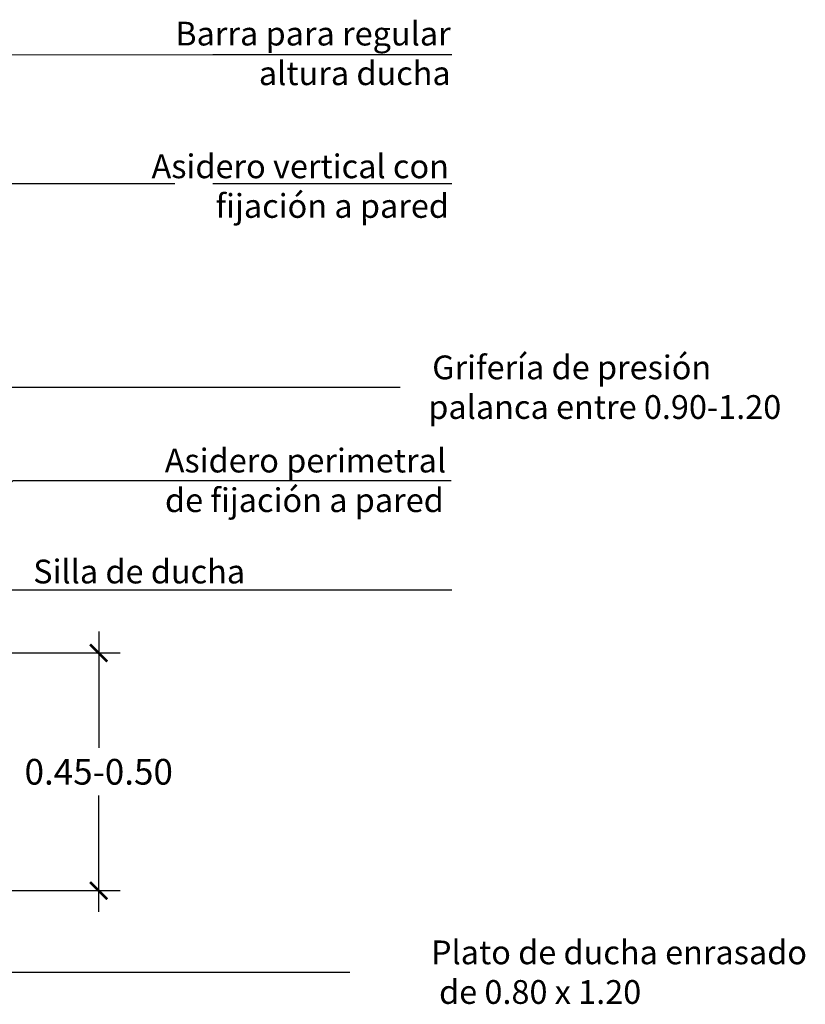
# Model space of a CAD drawing. Units: millimetres. Extents: x 2091.51 to 2098.15, y 1296.04 to 1302.77.
# Drawn here: x 2096.5 to 2098.15, y 1299.27 to 1301.34 of the extents above; entities that cross this region are included whole.
import ezdxf

# ---------------------------------------------------------------- set-up
doc = ezdxf.new("R2010")
doc.units = ezdxf.units.MM
doc.linetypes.add('LÍNEAS_OCULTAS2', pattern=[0.1875, 0.125, -0.0625])
doc.layers.add('Cotas', color=3, linetype='Continuous')
doc.styles.add('$1$D. Cotas 1-30', font='calibri.ttf', dxfattribs={"height": 0.054})
doc.styles.add('Directriz', font='verdana.ttf', dxfattribs={"height": 0.144})
doc.dimstyles.new('1-30', dxfattribs={"dimscale": 0.03, "dimtxt": 0.054, "dimasz": 1.2, "dimexe": 1.5, "dimexo": 2, "dimgap": 0.75, "dimtad": 0, "dimtih": 1, "dimtoh": 1, "dimzin": 0, "dimdsep": 46, "dimtxsty": '$1$D. Cotas 1-30', "dimblk1": 'ARCHTICK', "dimblk2": 'ARCHTICK', "dimsah": 1, "dimcen": 2.5, "dimdle": 1.5, "dimclrd": 256, "dimclre": 256, "dimclrt": 4, "dimadec": 0, "dimazin": 0, "dimtfac": 1, "dimtmove": 0, "dimatfit": 3, "dimfxl": 0.44, "dimtolj": 1, "dimtzin": 0, "dimarcsym": 0})
doc.dimstyles.new('directriz', dxfattribs={"dimscale": 0.075, "dimtxt": 0.144, "dimasz": 2.2, "dimexe": 1.5, "dimexo": 3, "dimgap": 0.75, "dimtad": 0, "dimtih": 1, "dimtoh": 1, "dimzin": 0, "dimdsep": 46, "dimtxsty": 'Directriz', "dimblk": 'ARCHTICK', "dimcen": 2.5, "dimdle": 1.5, "dimclrd": 256, "dimclre": 256, "dimclrt": 4, "dimadec": 0, "dimazin": 0, "dimtfac": 1, "dimtmove": 0, "dimatfit": 3, "dimfxl": 0.44, "dimtolj": 1, "dimtzin": 0, "dimarcsym": 0})

# ---------------------------------------------------------------- blocks, each defined once
blk = doc.blocks.new('_ArchTick')
at = {"color": 0, "linetype": 'ByBlock', "const_width": 0.15}
blk.add_lwpolyline([(-0.5, -0.5), (0.5, 0.5)], dxfattribs=at)
blk = doc.blocks.new('*D13')
at = {"layer": 'Cotas', "lineweight": -2, "transparency": 16777216}
for p, q in [((2096.6637, 1300.0497), (2096.6637, 1299.8049)), ((2096.3341, 1300.0047), (2096.7087, 1300.0047)), ((2096.6637, 1299.4597), (2096.6637, 1299.7046)), ((2096.4241, 1299.5047), (2096.7087, 1299.5047))]:
    blk.add_line(p, q, dxfattribs=at)
at = {"layer": 'DEFPOINTS', "color": 0, "transparency": 16777216}
for p in [(2096.2741, 1300.0047), (2096.3641, 1299.5047), (2096.6637, 1299.5047)]:
    blk.add_point(p, dxfattribs=at)
at = {"layer": 'Cotas', "lineweight": -2, "transparency": 16777216, "xscale": 0.036, "yscale": 0.036, "zscale": 0.036}
for p, rotation in [((2096.6637, 1300.0047), 90), ((2096.6637, 1299.5047), 270)]:
    blk.add_blockref('_ArchTick', p, dxfattribs=dict(at, rotation=rotation))
at = {"layer": 'Cotas', "color": 4, "lineweight": 9, "transparency": 16777216, "insert": (2096.6637, 1299.7547), "char_height": 0.054, "attachment_point": 5, "style": '$1$D. Cotas 1-30'}
blk.add_mtext('\\A1;0.45-0.50', dxfattribs=at)

msp = doc.modelspace()

# ---------------------------------------------------------------- texts
at = {"layer": 'Cotas', "color": 4, "char_height": 0.049998, "style": 'Directriz'}
for s, insert, attachment_point in [('\\A1;{\\fCalibri|b0|i0|c0|p34;Barra para regular\\Paltura ducha}', (2097.4036, 1301.2659), 6), ('\\A1;{\\fCalibri|b0|i0|c0|p34;Asidero vertical con \\Pfijación a pared }', (2097.3999, 1300.9867), 6), ('\\A1;\\pi-0.58855;{\\fCalibri|b0|i0|c0|p34;Grifería de presión\\P\\pi-0.75135;palanca entre 0.90-1.20}', (2097.3941, 1300.5637), 4), ('\\A1;{\\fCalibri|b0|i0|c0|p34;Silla de ducha}', (2096.9714, 1300.1759), 6), ('\\A1;\\pi-0.78074;{\\fCalibri|b0|i0|c0|p34;Plato de ducha enrasado \\P\\pi-0.44098;de 0.80 x 1.20 }', (2097.4012, 1299.3331), 4)]:
    msp.add_mtext(s, dxfattribs=dict(at, insert=insert, attachment_point=attachment_point))
at = {"layer": 'Cotas', "color": 4, "insert": (2096.8025, 1300.3677), "char_height": 0.049998, "width": 0.592515, "attachment_point": 4, "style": 'Directriz'}
msp.add_mtext('\\A1;{\\fCalibri|b0|i0|c0|p34;Asidero perimetral\\P\\pi0.01019;de fijación a pared}', dxfattribs=at)

# ---------------------------------------------------------------- dimensions: what is measured, and where the dimension line sits
at = {"layer": 'Cotas', "lineweight": 9}
dim = msp.add_linear_dim(base=(2096.6637, 1299.5047), p1=(2096.2741, 1300.0047), p2=(2096.3641, 1299.5047), angle=90, text='0.45-0.50', dimstyle='1-30', dxfattribs=at)
dim.commit()
dim.dimension.update_dxf_attribs({"geometry": '*D13', "text_midpoint": (2096.6637, 1299.7547)})

# ---------------------------------------------------------------- leaders
at = {"layer": 'Cotas', "linetype": 'LÍNEAS_OCULTAS2', "ltscale": 8.4}
for points in [[(2095.9172, 1301.2628), (2096.9036, 1301.2633), (2097.4063, 1301.2633)], [(2095.7734, 1300.9921), (2096.9036, 1300.9926), (2097.4063, 1300.9926)], [(2096.0051, 1300.3522), (2096.2475, 1300.5637), (2097.4063, 1300.5637)], [(2096.3134, 1300.2059), (2096.484, 1300.3677), (2097.4043, 1300.3677)], [(2096.2803, 1300.1372), (2096.9036, 1300.1377), (2097.4063, 1300.1377)], [(2096.1419, 1299.5047), (2096.1419, 1299.3334), (2097.4064, 1299.3334)]]:
    msp.add_leader(points, dimstyle='directriz', override={"dimasz": 0.8}, dxfattribs=at)

doc.saveas('drawing.dxf')
